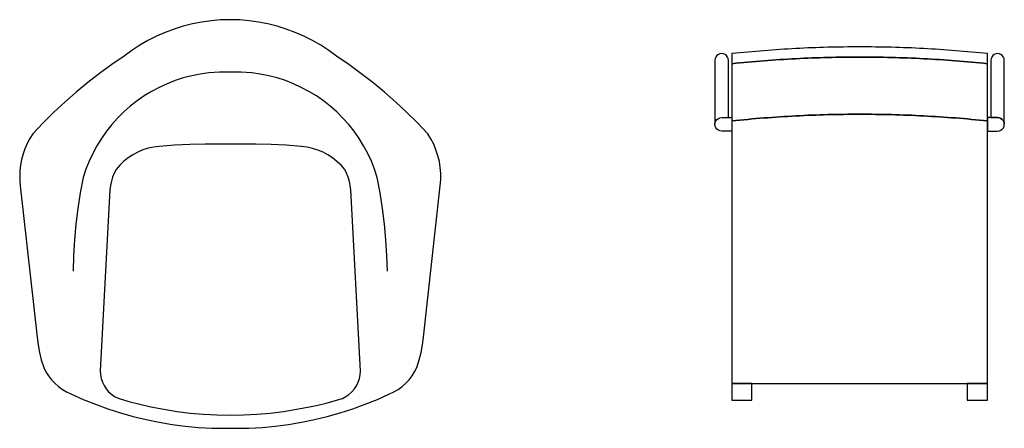
# Model space of a CAD drawing. Units: inches. Extents: x 100808 to 168135, y 29751 to 98067.
# Drawn here: x 118030 to 119494, y 38125 to 38732 of the extents above; entities that cross this region are included whole.
import ezdxf

# ---------------------------------------------------------------- set-up
doc = ezdxf.new("R2010")
doc.units = ezdxf.units.IN
doc.header["$MEASUREMENT"] = 0
doc.layers.add('freecads.com', color=7, linetype='Continuous')

msp = doc.modelspace()

# ---------------------------------------------------------------- linework, layer by layer
at = {"layer": 'freecads.com'}
for p, q in [((118343.2, 38731.6), (118329.1, 38731.2)), ((118357.4, 38731.2), (118343.2, 38731.6)), ((118259.9, 38717.7), (118246.7, 38712.8)), ((118273.4, 38721.9), (118259.9, 38717.7)), ((118287.1, 38725.4), (118273.4, 38721.9)), ((118301, 38728.1), (118287.1, 38725.4)), ((118315, 38730), (118301, 38728.1)), ((118329.1, 38731.2), (118315, 38730)), ((118371.5, 38730.1), (118357.4, 38731.2)), ((118385.5, 38728.1), (118371.5, 38730.1)), ((118399.4, 38725.4), (118385.5, 38728.1)), ((118413.1, 38722), (118399.4, 38725.4)), ((118426.6, 38717.8), (118413.1, 38722)), ((118439.9, 38712.8), (118426.6, 38717.8)), ((118233.7, 38707.1), (118221.1, 38700.7)), ((118246.7, 38712.8), (118233.7, 38707.1)), ((118452.9, 38707.1), (118439.9, 38712.8)), ((118465.5, 38700.8), (118452.9, 38707.1)), ((118208.8, 38693.7), (118197, 38686)), ((118221.1, 38700.7), (118208.8, 38693.7)), ((118477.8, 38693.7), (118465.5, 38700.8)), ((118489.7, 38686), (118477.8, 38693.7)), ((119165.9, 38687.7), (119159.9, 38687.3)), ((119171.8, 38688), (119165.9, 38687.7)), ((119177.7, 38688.4), (119171.8, 38688)), ((119183.7, 38688.7), (119177.7, 38688.4)), ((119189.6, 38689), (119183.7, 38688.7)), ((119195.6, 38689.3), (119189.6, 38689)), ((119201.5, 38689.6), (119195.6, 38689.3)), ((119207.4, 38689.8), (119201.5, 38689.6)), ((119213.4, 38690), (119207.4, 38689.8)), ((119219.3, 38690.2), (119213.4, 38690)), ((119225.2, 38690.4), (119219.3, 38690.2)), ((119231.2, 38690.6), (119225.2, 38690.4)), ((119237.1, 38690.7), (119231.2, 38690.6)), ((119243.1, 38690.8), (119237.1, 38690.7)), ((119249, 38691), (119243.1, 38690.8)), ((119254.9, 38691), (119249, 38691)), ((119260.9, 38691.1), (119254.9, 38691)), ((119266.8, 38691.2), (119260.9, 38691.1)), ((119272.7, 38691.2), (119266.8, 38691.2)), ((119278.7, 38691.2), (119272.7, 38691.2)), ((119284.6, 38691.2), (119278.7, 38691.2)), ((119290.6, 38691.2), (119284.6, 38691.2)), ((119296.5, 38691.1), (119290.6, 38691.2)), ((119302.4, 38691), (119296.5, 38691.1)), ((119308.4, 38691), (119302.4, 38691)), ((119314.3, 38690.8), (119308.4, 38691)), ((119320.2, 38690.7), (119314.3, 38690.8)), ((119326.2, 38690.6), (119320.2, 38690.7)), ((119332.1, 38690.4), (119326.2, 38690.6)), ((119338.1, 38690.2), (119332.1, 38690.4)), ((119344, 38690), (119338.1, 38690.2)), ((119349.9, 38689.8), (119344, 38690)), ((119355.9, 38689.6), (119349.9, 38689.8)), ((119361.8, 38689.3), (119355.9, 38689.6)), ((119367.7, 38689), (119361.8, 38689.3)), ((119373.7, 38688.7), (119367.7, 38689)), ((119379.6, 38688.4), (119373.7, 38688.7)), ((119385.6, 38688), (119379.6, 38688.4)), ((119391.5, 38687.7), (119385.6, 38688)), ((119397.4, 38687.3), (119391.5, 38687.7)), ((118185.6, 38677.6), (118167.2, 38665)), ((118197, 38686), (118185.6, 38677.6)), ((118501.1, 38677.6), (118489.7, 38686)), ((118519.5, 38665), (118501.1, 38677.6)), ((119064, 38673.8), (119063.7, 38671.2)), ((119065, 38676.2), (119064, 38673.8)), ((119066.6, 38678.3), (119065, 38676.2)), ((119068.7, 38679.9), (119066.6, 38678.3)), ((119071.1, 38680.9), (119068.7, 38679.9)), ((119073.7, 38681.2), (119071.1, 38680.9)), ((119076.3, 38680.9), (119073.7, 38681.2)), ((119078.7, 38679.9), (119076.3, 38680.9)), ((119080.7, 38678.3), (119078.7, 38679.9)), ((119082.3, 38676.2), (119080.7, 38678.3)), ((119083.3, 38673.8), (119082.3, 38676.2)), ((119083.7, 38671.2), (119083.3, 38673.8)), ((119094.6, 38681.8), (119088.7, 38681.2)), ((119088.7, 38681.2), (119088.7, 38666.2)), ((119100.6, 38682.4), (119094.6, 38681.8)), ((119106.5, 38683), (119100.6, 38682.4)), ((119112.4, 38683.6), (119106.5, 38683)), ((119118.4, 38684.1), (119112.4, 38683.6)), ((119124.3, 38684.6), (119118.4, 38684.1)), ((119130.2, 38685.1), (119124.3, 38684.6)), ((119136.2, 38685.6), (119130.2, 38685.1)), ((119142.1, 38686), (119136.2, 38685.6)), ((119148.1, 38686.5), (119142.1, 38686)), ((119154, 38686.9), (119148.1, 38686.5)), ((119159.9, 38687.3), (119154, 38686.9)), ((119171.8, 38673), (119165.9, 38672.7)), ((119165.9, 38672.7), (119171.8, 38673)), ((119177.7, 38673.4), (119171.8, 38673)), ((119171.8, 38673), (119177.7, 38673.4)), ((119183.7, 38673.7), (119177.7, 38673.4)), ((119177.7, 38673.4), (119183.7, 38673.7)), ((119189.6, 38674), (119183.7, 38673.7)), ((119183.7, 38673.7), (119189.6, 38674)), ((119195.6, 38674.3), (119189.6, 38674)), ((119189.6, 38674), (119195.6, 38674.3)), ((119201.5, 38674.6), (119195.6, 38674.3)), ((119195.6, 38674.3), (119201.5, 38674.6)), ((119207.4, 38674.8), (119201.5, 38674.6)), ((119201.5, 38674.6), (119207.4, 38674.8)), ((119213.4, 38675), (119207.4, 38674.8)), ((119207.4, 38674.8), (119213.4, 38675)), ((119219.3, 38675.2), (119213.4, 38675)), ((119213.4, 38675), (119219.3, 38675.2)), ((119225.2, 38675.4), (119219.3, 38675.2)), ((119219.3, 38675.2), (119225.2, 38675.4)), ((119231.2, 38675.6), (119225.2, 38675.4)), ((119225.2, 38675.4), (119231.2, 38675.6)), ((119237.1, 38675.7), (119231.2, 38675.6)), ((119231.2, 38675.6), (119237.1, 38675.7)), ((119243.1, 38675.8), (119237.1, 38675.7)), ((119237.1, 38675.7), (119243.1, 38675.8)), ((119249, 38676), (119243.1, 38675.8)), ((119243.1, 38675.8), (119249, 38676)), ((119254.9, 38676), (119249, 38676)), ((119249, 38676), (119254.9, 38676)), ((119260.9, 38676.1), (119254.9, 38676)), ((119254.9, 38676), (119260.9, 38676.1)), ((119266.8, 38676.2), (119260.9, 38676.1)), ((119260.9, 38676.1), (119266.8, 38676.2)), ((119272.7, 38676.2), (119266.8, 38676.2)), ((119266.8, 38676.2), (119272.7, 38676.2)), ((119278.7, 38676.2), (119272.7, 38676.2)), ((119272.7, 38676.2), (119278.7, 38676.2)), ((119284.6, 38676.2), (119278.7, 38676.2)), ((119278.7, 38676.2), (119284.6, 38676.2)), ((119290.6, 38676.2), (119284.6, 38676.2)), ((119284.6, 38676.2), (119290.6, 38676.2)), ((119296.5, 38676.1), (119290.6, 38676.2)), ((119290.6, 38676.2), (119296.5, 38676.1)), ((119302.4, 38676), (119296.5, 38676.1)), ((119296.5, 38676.1), (119302.4, 38676)), ((119308.4, 38676), (119302.4, 38676)), ((119302.4, 38676), (119308.4, 38676)), ((119314.3, 38675.8), (119308.4, 38676)), ((119308.4, 38676), (119314.3, 38675.8)), ((119320.2, 38675.7), (119314.3, 38675.8)), ((119314.3, 38675.8), (119320.2, 38675.7)), ((119326.2, 38675.6), (119320.2, 38675.7)), ((119320.2, 38675.7), (119326.2, 38675.6)), ((119332.1, 38675.4), (119326.2, 38675.6)), ((119326.2, 38675.6), (119332.1, 38675.4)), ((119338.1, 38675.2), (119332.1, 38675.4)), ((119332.1, 38675.4), (119338.1, 38675.2)), ((119344, 38675), (119338.1, 38675.2)), ((119338.1, 38675.2), (119344, 38675)), ((119349.9, 38674.8), (119344, 38675)), ((119344, 38675), (119349.9, 38674.8)), ((119355.9, 38674.6), (119349.9, 38674.8)), ((119349.9, 38674.8), (119355.9, 38674.6)), ((119361.8, 38674.3), (119355.9, 38674.6)), ((119355.9, 38674.6), (119361.8, 38674.3)), ((119367.7, 38674), (119361.8, 38674.3)), ((119361.8, 38674.3), (119367.7, 38674)), ((119373.7, 38673.7), (119367.7, 38674)), ((119367.7, 38674), (119373.7, 38673.7)), ((119379.6, 38673.4), (119373.7, 38673.7)), ((119373.7, 38673.7), (119379.6, 38673.4)), ((119385.6, 38673), (119379.6, 38673.4)), ((119379.6, 38673.4), (119385.6, 38673)), ((119391.5, 38672.7), (119385.6, 38673)), ((119385.6, 38673), (119391.5, 38672.7)), ((119403.4, 38686.9), (119397.4, 38687.3)), ((119409.3, 38686.5), (119403.4, 38686.9)), ((119415.2, 38686), (119409.3, 38686.5)), ((119421.2, 38685.6), (119415.2, 38686)), ((119427.1, 38685.1), (119421.2, 38685.6)), ((119433.1, 38684.6), (119427.1, 38685.1)), ((119439, 38684.1), (119433.1, 38684.6)), ((119444.9, 38683.6), (119439, 38684.1)), ((119450.9, 38683), (119444.9, 38683.6)), ((119456.8, 38682.4), (119450.9, 38683)), ((119462.7, 38681.8), (119456.8, 38682.4)), ((119468.7, 38681.2), (119462.7, 38681.8)), ((119468.7, 38666.2), (119468.7, 38681.2)), ((119474, 38673.8), (119473.7, 38671.2)), ((119475, 38676.2), (119474, 38673.8)), ((119476.6, 38678.3), (119475, 38676.2)), ((119478.7, 38679.9), (119476.6, 38678.3)), ((119481.1, 38680.9), (119478.7, 38679.9)), ((119483.7, 38681.2), (119481.1, 38680.9)), ((119486.3, 38680.9), (119483.7, 38681.2)), ((119488.7, 38679.9), (119486.3, 38680.9)), ((119490.7, 38678.3), (119488.7, 38679.9)), ((119492.3, 38676.2), (119490.7, 38678.3)), ((119493.3, 38673.8), (119492.3, 38676.2)), ((119493.7, 38671.2), (119493.3, 38673.8)), ((118167.2, 38665), (118149.1, 38651.9)), ((118537.6, 38651.9), (118519.5, 38665)), ((119063.7, 38671.2), (119063.7, 38576.2)), ((119083.7, 38586.2), (119083.7, 38671.2)), ((119094.6, 38666.8), (119088.7, 38666.2)), ((119088.7, 38666.2), (119094.6, 38666.8)), ((119088.7, 38666.2), (119088.7, 38581.2)), ((119100.6, 38667.4), (119094.6, 38666.8)), ((119094.6, 38666.8), (119100.6, 38667.4)), ((119106.5, 38668), (119100.6, 38667.4)), ((119100.6, 38667.4), (119106.5, 38668)), ((119112.4, 38668.6), (119106.5, 38668)), ((119106.5, 38668), (119112.4, 38668.6)), ((119118.4, 38669.1), (119112.4, 38668.6)), ((119112.4, 38668.6), (119118.4, 38669.1)), ((119124.3, 38669.6), (119118.4, 38669.1)), ((119118.4, 38669.1), (119124.3, 38669.6)), ((119130.2, 38670.1), (119124.3, 38669.6)), ((119124.3, 38669.6), (119130.2, 38670.1)), ((119136.2, 38670.6), (119130.2, 38670.1)), ((119130.2, 38670.1), (119136.2, 38670.6)), ((119142.1, 38671), (119136.2, 38670.6)), ((119136.2, 38670.6), (119142.1, 38671)), ((119148.1, 38671.5), (119142.1, 38671)), ((119142.1, 38671), (119148.1, 38671.5)), ((119154, 38671.9), (119148.1, 38671.5)), ((119148.1, 38671.5), (119154, 38671.9)), ((119159.9, 38672.3), (119154, 38671.9)), ((119154, 38671.9), (119159.9, 38672.3)), ((119165.9, 38672.7), (119159.9, 38672.3)), ((119159.9, 38672.3), (119165.9, 38672.7)), ((119397.4, 38672.3), (119391.5, 38672.7)), ((119391.5, 38672.7), (119397.4, 38672.3)), ((119403.4, 38671.9), (119397.4, 38672.3)), ((119397.4, 38672.3), (119403.4, 38671.9)), ((119409.3, 38671.5), (119403.4, 38671.9)), ((119403.4, 38671.9), (119409.3, 38671.5)), ((119415.2, 38671), (119409.3, 38671.5)), ((119409.3, 38671.5), (119415.2, 38671)), ((119421.2, 38670.6), (119415.2, 38671)), ((119415.2, 38671), (119421.2, 38670.6)), ((119427.1, 38670.1), (119421.2, 38670.6)), ((119421.2, 38670.6), (119427.1, 38670.1)), ((119433.1, 38669.6), (119427.1, 38670.1)), ((119427.1, 38670.1), (119433.1, 38669.6)), ((119439, 38669.1), (119433.1, 38669.6)), ((119433.1, 38669.6), (119439, 38669.1)), ((119444.9, 38668.6), (119439, 38669.1)), ((119439, 38669.1), (119444.9, 38668.6)), ((119450.9, 38668), (119444.9, 38668.6)), ((119444.9, 38668.6), (119450.9, 38668)), ((119456.8, 38667.4), (119450.9, 38668)), ((119450.9, 38668), (119456.8, 38667.4)), ((119462.7, 38666.8), (119456.8, 38667.4)), ((119456.8, 38667.4), (119462.7, 38666.8)), ((119468.7, 38666.2), (119462.7, 38666.8)), ((119462.7, 38666.8), (119468.7, 38666.2)), ((119468.7, 38581.2), (119468.7, 38666.2)), ((119473.7, 38671.2), (119473.7, 38586.2)), ((119493.7, 38576.2), (119493.7, 38671.2)), ((118149.1, 38651.9), (118131.5, 38638.2)), ((118273.6, 38645.1), (118261.4, 38641.1)), ((118286.1, 38648.3), (118273.6, 38645.1)), ((118298.7, 38650.9), (118286.1, 38648.3)), ((118311.4, 38652.6), (118298.7, 38650.9)), ((118327.4, 38653.5), (118311.4, 38652.6)), ((118343.3, 38653.8), (118327.4, 38653.5)), ((118359.3, 38653.5), (118343.3, 38653.8)), ((118375.2, 38652.6), (118359.3, 38653.5)), ((118388, 38650.9), (118375.2, 38652.6)), ((118400.6, 38648.3), (118388, 38650.9)), ((118413.1, 38645.1), (118400.6, 38648.3)), ((118425.3, 38641.1), (118413.1, 38645.1)), ((118555.2, 38638.2), (118537.6, 38651.9)), ((118131.5, 38638.2), (118114.3, 38624)), ((118237.7, 38631.1), (118226.3, 38625)), ((118249.4, 38636.4), (118237.7, 38631.1)), ((118261.4, 38641.1), (118249.4, 38636.4)), ((118437.3, 38636.4), (118425.3, 38641.1)), ((118449, 38631.1), (118437.3, 38636.4)), ((118460.3, 38625), (118449, 38631.1)), ((118572.4, 38624), (118555.2, 38638.2)), ((118114.3, 38624), (118097.5, 38609.3)), ((118215.4, 38618.3), (118204.8, 38611)), ((118226.3, 38625), (118215.4, 38618.3)), ((118471.3, 38618.3), (118460.3, 38625)), ((118481.9, 38611), (118471.3, 38618.3)), ((118589.2, 38609.3), (118572.4, 38624)), ((118097.5, 38609.3), (118081.1, 38594.1)), ((118194.7, 38603), (118185, 38594.5)), ((118204.8, 38611), (118194.7, 38603)), ((118492, 38603), (118481.9, 38611)), ((118501.7, 38594.5), (118492, 38603)), ((118605.5, 38594.1), (118589.2, 38609.3)), ((118081.1, 38594.1), (118065.3, 38578.4)), ((118175.9, 38585.4), (118167.3, 38575.8)), ((118185, 38594.5), (118175.9, 38585.4)), ((118510.8, 38585.4), (118501.7, 38594.5)), ((118519.4, 38575.8), (118510.8, 38585.4)), ((118621.4, 38578.4), (118605.5, 38594.1)), ((119068.7, 38584.9), (119071.1, 38585.9)), ((119068.7, 38584.9), (119071.1, 38585.9)), ((119071.1, 38585.9), (119073.7, 38586.2)), ((119071.1, 38585.9), (119073.7, 38586.2)), ((119073.7, 38586.2), (119088.7, 38586.2)), ((119073.7, 38586.2), (119083.7, 38586.2)), ((119088.7, 38586.2), (119088.7, 38566.2)), ((119130.2, 38585.1), (119124.3, 38584.6)), ((119124.3, 38584.6), (119130.2, 38585.1)), ((119136.2, 38585.6), (119130.2, 38585.1)), ((119130.2, 38585.1), (119136.2, 38585.6)), ((119142.1, 38586), (119136.2, 38585.6)), ((119136.2, 38585.6), (119142.1, 38586)), ((119148.1, 38586.5), (119142.1, 38586)), ((119142.1, 38586), (119148.1, 38586.5)), ((119154, 38586.9), (119148.1, 38586.5)), ((119148.1, 38586.5), (119154, 38586.9)), ((119159.9, 38587.3), (119154, 38586.9)), ((119154, 38586.9), (119159.9, 38587.3)), ((119165.9, 38587.7), (119159.9, 38587.3)), ((119159.9, 38587.3), (119165.9, 38587.7)), ((119171.8, 38588), (119165.9, 38587.7)), ((119165.9, 38587.7), (119171.8, 38588)), ((119177.7, 38588.4), (119171.8, 38588)), ((119171.8, 38588), (119177.7, 38588.4)), ((119183.7, 38588.7), (119177.7, 38588.4)), ((119177.7, 38588.4), (119183.7, 38588.7)), ((119189.6, 38589), (119183.7, 38588.7)), ((119183.7, 38588.7), (119189.6, 38589)), ((119195.6, 38589.3), (119189.6, 38589)), ((119189.6, 38589), (119195.6, 38589.3)), ((119201.5, 38589.6), (119195.6, 38589.3)), ((119195.6, 38589.3), (119201.5, 38589.6)), ((119207.4, 38589.8), (119201.5, 38589.6)), ((119201.5, 38589.6), (119207.4, 38589.8)), ((119213.4, 38590), (119207.4, 38589.8)), ((119207.4, 38589.8), (119213.4, 38590)), ((119219.3, 38590.2), (119213.4, 38590)), ((119213.4, 38590), (119219.3, 38590.2)), ((119225.2, 38590.4), (119219.3, 38590.2)), ((119219.3, 38590.2), (119225.2, 38590.4)), ((119231.2, 38590.6), (119225.2, 38590.4)), ((119225.2, 38590.4), (119231.2, 38590.6)), ((119237.1, 38590.7), (119231.2, 38590.6)), ((119231.2, 38590.6), (119237.1, 38590.7)), ((119243.1, 38590.8), (119237.1, 38590.7)), ((119237.1, 38590.7), (119243.1, 38590.8)), ((119249, 38591), (119243.1, 38590.8)), ((119243.1, 38590.8), (119249, 38591)), ((119254.9, 38591), (119249, 38591)), ((119249, 38591), (119254.9, 38591)), ((119260.9, 38591.1), (119254.9, 38591)), ((119254.9, 38591), (119260.9, 38591.1)), ((119266.8, 38591.2), (119260.9, 38591.1)), ((119260.9, 38591.1), (119266.8, 38591.2)), ((119272.7, 38591.2), (119266.8, 38591.2)), ((119266.8, 38591.2), (119272.7, 38591.2)), ((119278.7, 38591.2), (119272.7, 38591.2)), ((119272.7, 38591.2), (119278.7, 38591.2)), ((119284.6, 38591.2), (119278.7, 38591.2)), ((119278.7, 38591.2), (119284.6, 38591.2)), ((119290.6, 38591.2), (119284.6, 38591.2)), ((119284.6, 38591.2), (119290.6, 38591.2)), ((119296.5, 38591.1), (119290.6, 38591.2)), ((119290.6, 38591.2), (119296.5, 38591.1)), ((119302.4, 38591), (119296.5, 38591.1)), ((119296.5, 38591.1), (119302.4, 38591)), ((119308.4, 38591), (119302.4, 38591)), ((119302.4, 38591), (119308.4, 38591)), ((119314.3, 38590.8), (119308.4, 38591)), ((119308.4, 38591), (119314.3, 38590.8)), ((119320.2, 38590.7), (119314.3, 38590.8)), ((119314.3, 38590.8), (119320.2, 38590.7)), ((119326.2, 38590.6), (119320.2, 38590.7)), ((119320.2, 38590.7), (119326.2, 38590.6)), ((119332.1, 38590.4), (119326.2, 38590.6)), ((119326.2, 38590.6), (119332.1, 38590.4)), ((119338.1, 38590.2), (119332.1, 38590.4)), ((119332.1, 38590.4), (119338.1, 38590.2)), ((119344, 38590), (119338.1, 38590.2)), ((119338.1, 38590.2), (119344, 38590)), ((119349.9, 38589.8), (119344, 38590)), ((119344, 38590), (119349.9, 38589.8)), ((119355.9, 38589.6), (119349.9, 38589.8)), ((119349.9, 38589.8), (119355.9, 38589.6)), ((119361.8, 38589.3), (119355.9, 38589.6)), ((119355.9, 38589.6), (119361.8, 38589.3)), ((119367.7, 38589), (119361.8, 38589.3)), ((119361.8, 38589.3), (119367.7, 38589)), ((119373.7, 38588.7), (119367.7, 38589)), ((119367.7, 38589), (119373.7, 38588.7)), ((119379.6, 38588.4), (119373.7, 38588.7)), ((119373.7, 38588.7), (119379.6, 38588.4)), ((119385.6, 38588), (119379.6, 38588.4)), ((119379.6, 38588.4), (119385.6, 38588)), ((119391.5, 38587.7), (119385.6, 38588)), ((119385.6, 38588), (119391.5, 38587.7)), ((119397.4, 38587.3), (119391.5, 38587.7)), ((119391.5, 38587.7), (119397.4, 38587.3)), ((119403.4, 38586.9), (119397.4, 38587.3)), ((119397.4, 38587.3), (119403.4, 38586.9)), ((119409.3, 38586.5), (119403.4, 38586.9)), ((119403.4, 38586.9), (119409.3, 38586.5)), ((119415.2, 38586), (119409.3, 38586.5)), ((119409.3, 38586.5), (119415.2, 38586)), ((119421.2, 38585.6), (119415.2, 38586)), ((119415.2, 38586), (119421.2, 38585.6)), ((119427.1, 38585.1), (119421.2, 38585.6)), ((119421.2, 38585.6), (119427.1, 38585.1)), ((119433.1, 38584.6), (119427.1, 38585.1)), ((119427.1, 38585.1), (119433.1, 38584.6)), ((119483.7, 38586.2), (119468.7, 38586.2)), ((119468.7, 38586.2), (119468.7, 38566.2)), ((119473.7, 38586.2), (119483.7, 38586.2)), ((119483.7, 38586.2), (119486.3, 38585.9)), ((119486.3, 38585.9), (119483.7, 38586.2)), ((119486.3, 38585.9), (119488.7, 38584.9)), ((119488.7, 38584.9), (119486.3, 38585.9)), ((118065.3, 38578.4), (118049.9, 38562.2)), ((118167.3, 38575.8), (118159.3, 38565.8)), ((118527.4, 38565.8), (118519.4, 38575.8)), ((118636.8, 38562.2), (118621.4, 38578.4)), ((119063.7, 38576.2), (119064, 38578.8)), ((119063.7, 38576.2), (119064, 38578.8)), ((119064, 38573.6), (119063.7, 38576.2)), ((119064, 38578.8), (119065, 38581.2)), ((119064, 38578.8), (119065, 38581.2)), ((119065, 38571.2), (119064, 38573.6)), ((119065, 38581.2), (119066.6, 38583.3)), ((119065, 38581.2), (119066.6, 38583.3)), ((119066.6, 38569.1), (119065, 38571.2)), ((119066.6, 38583.3), (119068.7, 38584.9)), ((119066.6, 38583.3), (119068.7, 38584.9)), ((119094.6, 38581.8), (119088.7, 38581.2)), ((119088.7, 38581.2), (119094.6, 38581.8)), ((119088.7, 38581.2), (119088.7, 38191.2)), ((119100.6, 38582.4), (119094.6, 38581.8)), ((119094.6, 38581.8), (119100.6, 38582.4)), ((119106.5, 38583), (119100.6, 38582.4)), ((119100.6, 38582.4), (119106.5, 38583)), ((119112.4, 38583.6), (119106.5, 38583)), ((119106.5, 38583), (119112.4, 38583.6)), ((119118.4, 38584.1), (119112.4, 38583.6)), ((119112.4, 38583.6), (119118.4, 38584.1)), ((119124.3, 38584.6), (119118.4, 38584.1)), ((119118.4, 38584.1), (119124.3, 38584.6)), ((119439, 38584.1), (119433.1, 38584.6)), ((119433.1, 38584.6), (119439, 38584.1)), ((119444.9, 38583.6), (119439, 38584.1)), ((119439, 38584.1), (119444.9, 38583.6)), ((119450.9, 38583), (119444.9, 38583.6)), ((119444.9, 38583.6), (119450.9, 38583)), ((119456.8, 38582.4), (119450.9, 38583)), ((119450.9, 38583), (119456.8, 38582.4)), ((119462.7, 38581.8), (119456.8, 38582.4)), ((119456.8, 38582.4), (119462.7, 38581.8)), ((119468.7, 38581.2), (119462.7, 38581.8)), ((119462.7, 38581.8), (119468.7, 38581.2)), ((119468.7, 38191.2), (119468.7, 38581.2)), ((119488.7, 38584.9), (119490.7, 38583.3)), ((119490.7, 38583.3), (119488.7, 38584.9)), ((119490.7, 38583.3), (119492.3, 38581.2)), ((119492.3, 38581.2), (119490.7, 38583.3)), ((119490.7, 38569.1), (119492.3, 38571.2)), ((119492.3, 38581.2), (119493.3, 38578.8)), ((119493.3, 38578.8), (119492.3, 38581.2)), ((119492.3, 38571.2), (119493.3, 38573.6)), ((119493.3, 38578.8), (119493.7, 38576.2)), ((119493.7, 38576.2), (119493.3, 38578.8)), ((119493.3, 38573.6), (119493.7, 38576.2)), ((118049.9, 38562.2), (118045.5, 38555.1)), ((118159.3, 38565.8), (118151.9, 38555.2)), ((118534.8, 38555.2), (118527.4, 38565.8)), ((118641.5, 38554.5), (118636.8, 38562.2)), ((119068.7, 38567.6), (119066.6, 38569.1)), ((119071.1, 38566.6), (119068.7, 38567.6)), ((119073.7, 38566.2), (119071.1, 38566.6)), ((119088.7, 38566.2), (119073.7, 38566.2)), ((119468.7, 38566.2), (119483.7, 38566.2)), ((119483.7, 38566.2), (119486.3, 38566.6)), ((119486.3, 38566.6), (119488.7, 38567.6)), ((119488.7, 38567.6), (119490.7, 38569.1)), ((118041.5, 38547.7), (118038.2, 38540)), ((118045.5, 38555.1), (118041.5, 38547.7)), ((118145.1, 38544.3), (118139, 38533)), ((118151.9, 38555.2), (118145.1, 38544.3)), ((118229.6, 38542.3), (118221.5, 38540.6)), ((118237.8, 38543.3), (118229.6, 38542.3)), ((118260.6, 38545.1), (118237.8, 38543.3)), ((118283.4, 38546.3), (118260.6, 38545.1)), ((118306.2, 38546.9), (118283.4, 38546.3)), ((118381, 38546.9), (118306.2, 38546.9)), ((118381.5, 38546.9), (118381, 38546.9)), ((118404, 38546.3), (118381.5, 38546.9)), ((118426.4, 38545), (118404, 38546.3)), ((118448.8, 38543.2), (118426.4, 38545)), ((118449.3, 38543.1), (118448.8, 38543.2)), ((118457.6, 38542.2), (118449.3, 38543.1)), ((118465.7, 38540.4), (118457.6, 38542.2)), ((118541.6, 38544.3), (118534.8, 38555.2)), ((118547.7, 38533), (118541.6, 38544.3)), ((118645.7, 38546.5), (118641.5, 38554.5)), ((118649.1, 38538.2), (118645.7, 38546.5)), ((118035.4, 38532.1), (118033.3, 38524)), ((118038.2, 38540), (118035.4, 38532.1)), ((118139, 38533), (118133.5, 38521.3)), ((118191.6, 38526.5), (118185.1, 38521.3)), ((118198.6, 38531), (118191.6, 38526.5)), ((118205.9, 38534.9), (118198.6, 38531)), ((118213.6, 38538.1), (118205.9, 38534.9)), ((118221.5, 38540.6), (118213.6, 38538.1)), ((118473.6, 38537.9), (118465.7, 38540.4)), ((118481.2, 38534.8), (118473.6, 38537.9)), ((118488.6, 38530.9), (118481.2, 38534.8)), ((118495.5, 38526.3), (118488.6, 38530.9)), ((118553.1, 38521.3), (118547.7, 38533)), ((118652, 38529.6), (118649.1, 38538.2)), ((118654.1, 38520.9), (118652, 38529.6)), ((118031.7, 38515.7), (118030.8, 38507.4)), ((118033.3, 38524), (118031.7, 38515.7)), ((118133.5, 38521.3), (118128.8, 38509.4)), ((118179.1, 38515.6), (118173.7, 38509.3)), ((118185.1, 38521.3), (118179.1, 38515.6)), ((118502, 38521.1), (118495.5, 38526.3)), ((118508, 38515.4), (118502, 38521.1)), ((118513.4, 38509.1), (118508, 38515.4)), ((118557.9, 38509.4), (118553.1, 38521.3)), ((118655.5, 38512), (118654.1, 38520.9)), ((118656.1, 38503), (118655.5, 38512)), ((118030.8, 38507.4), (118030.5, 38499)), ((118030.5, 38499), (118030.7, 38492)), ((118128.8, 38509.4), (118124.7, 38497.1)), ((118168.5, 38497.7), (118166.7, 38491.7)), ((118170.9, 38503.6), (118168.5, 38497.7)), ((118173.7, 38509.3), (118170.9, 38503.6)), ((118516.2, 38503.4), (118513.4, 38509.1)), ((118518.6, 38497.5), (118516.2, 38503.4)), ((118520.4, 38491.4), (118518.6, 38497.5)), ((118561.9, 38497.1), (118557.9, 38509.4)), ((118656.1, 38494), (118656.1, 38503)), ((118030.7, 38492), (118031.3, 38485)), ((118031.3, 38485), (118056.3, 38259.8)), ((118124.7, 38497.1), (118120.4, 38474.2)), ((118165.4, 38485.4), (118164.6, 38479.1)), ((118166.7, 38491.7), (118165.4, 38485.4)), ((118521.7, 38485.2), (118520.4, 38491.4)), ((118522.5, 38478.9), (118521.7, 38485.2)), ((118566.2, 38474.2), (118561.9, 38497.1)), ((118630.4, 38259.8), (118655.3, 38485)), ((118655.3, 38485), (118656.1, 38494)), ((118120.4, 38474.2), (118116.9, 38451.1)), ((118164.6, 38479.1), (118150.1, 38210)), ((118536.7, 38209.7), (118522.5, 38478.9)), ((118569.8, 38451.1), (118566.2, 38474.2)), ((118116.9, 38451.1), (118114, 38427.9)), ((118572.7, 38427.9), (118569.8, 38451.1)), ((118114, 38427.9), (118111.8, 38404.6)), ((118574.8, 38404.6), (118572.7, 38427.9)), ((118111.8, 38404.6), (118110.4, 38381.2)), ((118576.3, 38381.2), (118574.8, 38404.6)), ((118110.4, 38381.2), (118109.7, 38357.9)), ((118577, 38357.9), (118576.3, 38381.2)), ((118056.3, 38259.8), (118057.7, 38248.4)), ((118057.7, 38248.4), (118059.8, 38237.2)), ((118626.9, 38237.2), (118629, 38248.4)), ((118629, 38248.4), (118630.4, 38259.8)), ((118059.8, 38237.2), (118062.6, 38226.1)), ((118624, 38226.1), (118626.9, 38237.2)), ((118062.6, 38226.1), (118066.1, 38215.1)), ((118620.5, 38215.1), (118624, 38226.1)), ((118066.1, 38215.1), (118069.4, 38208.6)), ((118069.4, 38208.6), (118073.2, 38202.5)), ((118150.1, 38210), (118150.4, 38204.3)), ((118536.3, 38204), (118536.7, 38209.7)), ((118613.5, 38202.5), (118617.3, 38208.6)), ((118617.3, 38208.6), (118620.5, 38215.1)), ((118073.2, 38202.5), (118077.6, 38196.7)), ((118077.6, 38196.7), (118082.6, 38191.4)), ((118082.6, 38191.4), (118088, 38186.6)), ((118150.4, 38204.3), (118151.5, 38198.7)), ((118151.5, 38198.7), (118153.3, 38193.3)), ((118153.3, 38193.3), (118155.8, 38188.1)), ((118530.9, 38187.9), (118533.4, 38193)), ((118533.4, 38193), (118535.2, 38198.5)), ((118535.2, 38198.5), (118536.3, 38204)), ((118598.7, 38186.6), (118604.1, 38191.4)), ((118604.1, 38191.4), (118609.1, 38196.7)), ((118609.1, 38196.7), (118613.5, 38202.5)), ((119088.7, 38191.2), (119468.7, 38191.2)), ((119118.7, 38191.2), (119088.7, 38191.2)), ((119088.7, 38191.2), (119088.7, 38166.2)), ((119118.7, 38166.2), (119118.7, 38191.2)), ((119438.7, 38191.2), (119438.7, 38166.2)), ((119468.7, 38191.2), (119438.7, 38191.2)), ((119468.7, 38166.2), (119468.7, 38191.2)), ((118088, 38186.6), (118093.9, 38182.4)), ((118093.9, 38182.4), (118100.1, 38178.7)), ((118100.1, 38178.7), (118106.7, 38175.7)), ((118106.7, 38175.7), (118124.7, 38167.6)), ((118155.8, 38188.1), (118158.9, 38183.4)), ((118158.9, 38183.4), (118162.6, 38179)), ((118162.6, 38179), (118166.9, 38175.2)), ((118519.8, 38175), (118524.1, 38178.8)), ((118524.1, 38178.8), (118527.8, 38183.1)), ((118527.8, 38183.1), (118530.9, 38187.9)), ((118562, 38167.6), (118580, 38175.7)), ((118580, 38175.7), (118586.5, 38178.7)), ((118586.5, 38178.7), (118592.8, 38182.4)), ((118592.8, 38182.4), (118598.7, 38186.6)), ((118124.7, 38167.6), (118142.9, 38160.3)), ((118166.9, 38175.2), (118171.6, 38172)), ((118171.6, 38172), (118176.6, 38169.3)), ((118176.6, 38169.3), (118192.7, 38164.4)), ((118192.7, 38164.4), (118209, 38160.2)), ((118473.6, 38159.2), (118485.9, 38162.1)), ((118485.9, 38162.1), (118498, 38165.4)), ((118498, 38165.4), (118510.1, 38169.1)), ((118510.1, 38169.1), (118515.2, 38171.7)), ((118515.2, 38171.7), (118519.8, 38175)), ((118543.8, 38160.3), (118562, 38167.6)), ((119088.7, 38166.2), (119118.7, 38166.2)), ((119438.7, 38166.2), (119468.7, 38166.2)), ((118142.9, 38160.3), (118161.5, 38153.5)), ((118161.5, 38153.5), (118180.2, 38147.5)), ((118180.2, 38147.5), (118199.2, 38142.2)), ((118209, 38160.2), (118225.4, 38156.7)), ((118225.4, 38156.7), (118244.8, 38152.9)), ((118244.8, 38152.9), (118264.4, 38149.7)), ((118264.4, 38149.7), (118284, 38147.3)), ((118284, 38147.3), (118303.8, 38145.5)), ((118382.9, 38145.5), (118402.6, 38147.3)), ((118402.6, 38147.3), (118422.3, 38149.7)), ((118422.3, 38149.7), (118441.8, 38152.9)), ((118441.8, 38152.9), (118461.2, 38156.7)), ((118461.2, 38156.7), (118473.6, 38159.2)), ((118487.6, 38142.2), (118506.5, 38147.5)), ((118506.5, 38147.5), (118525.3, 38153.6)), ((118525.3, 38153.6), (118543.8, 38160.3)), ((118199.2, 38142.2), (118218.3, 38137.5)), ((118218.3, 38137.5), (118237.6, 38133.6)), ((118237.6, 38133.6), (118257, 38130.4)), ((118303.8, 38145.5), (118323.5, 38144.4)), ((118323.5, 38144.4), (118343.3, 38144.1)), ((118343.3, 38144.1), (118363.1, 38144.4)), ((118363.1, 38144.4), (118382.9, 38145.5)), ((118429.8, 38130.4), (118449.2, 38133.6)), ((118449.2, 38133.6), (118468.5, 38137.5)), ((118468.5, 38137.5), (118487.6, 38142.2)), ((118257, 38130.4), (118276.6, 38127.8)), ((118276.6, 38127.8), (118296.2, 38126)), ((118296.2, 38126), (118315.9, 38125)), ((118315.9, 38125), (118335.6, 38124.6)), ((118335.6, 38124.6), (118351.4, 38124.6)), ((118351.4, 38124.6), (118371, 38125)), ((118371, 38125), (118390.7, 38126)), ((118390.7, 38126), (118410.3, 38127.9)), ((118410.3, 38127.9), (118429.8, 38130.4))]:
    msp.add_line(p, q, dxfattribs=at)

doc.saveas('drawing.dxf')
